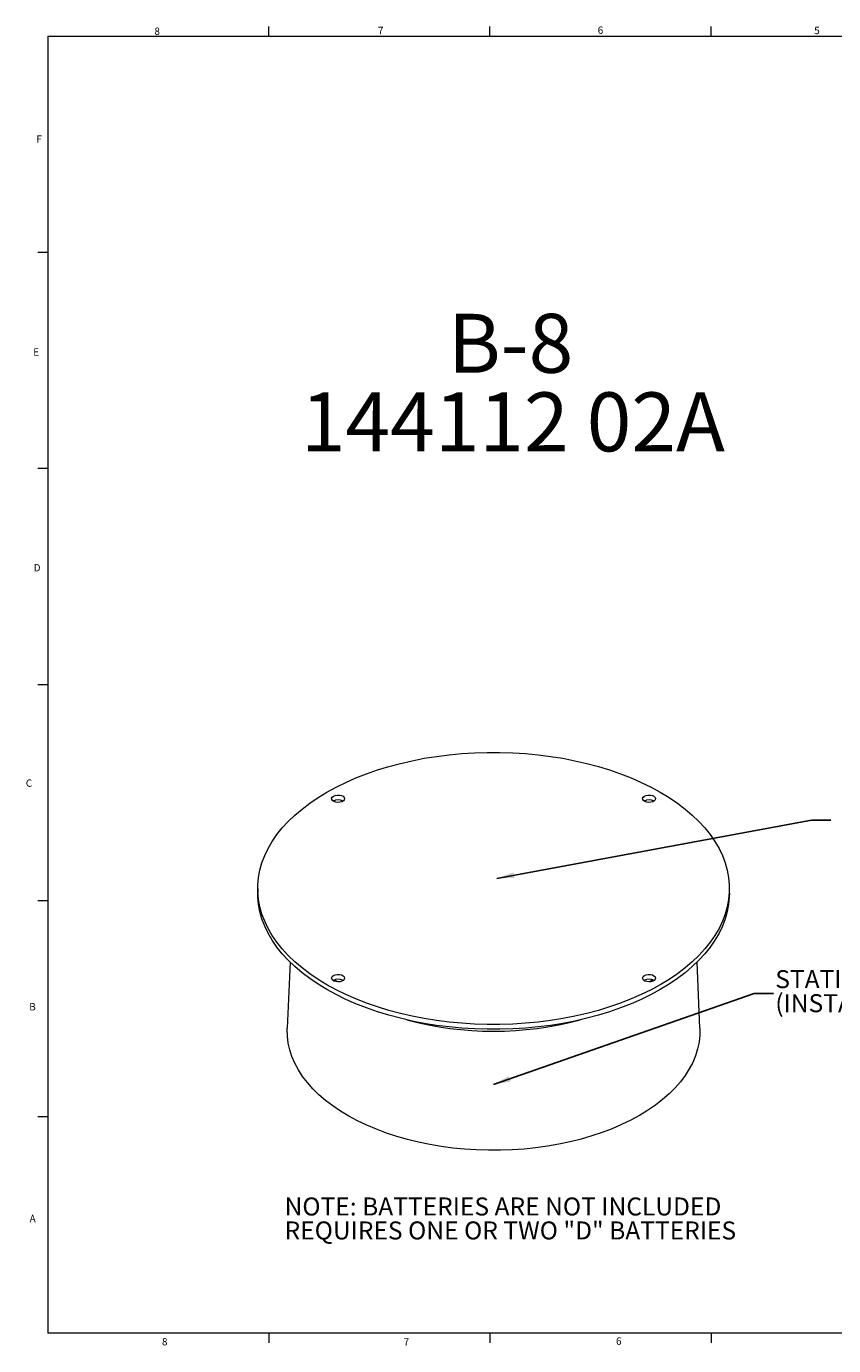
# Model space of a CAD drawing. Units: inches. Extents: x 0.4 to 23.4, y 0.5 to 17.3.
# Drawn here: x 0.4 to 10.7, y 0.5 to 17.3 of the extents above; entities that cross this region are included whole.
import ezdxf

# ---------------------------------------------------------------- set-up
doc = ezdxf.new("R2010")
doc.units = ezdxf.units.IN
doc.header["$MEASUREMENT"] = 0
doc.layers.add('FORMAT', color=7, linetype='Continuous')
doc.styles.add('SLDTEXTSTYLE0', font='TXT', dxfattribs={"width": 0.605})
doc.styles.add('SLDTEXTSTYLE2', font='TXT', dxfattribs={"width": 0.75})
doc.dimstyles.new('SLDDIMSTYLE4', dxfattribs={"dimtxt": 0.18, "dimasz": 0.222453, "dimexe": 0, "dimexo": 0.0625, "dimgap": 0, "dimtad": 0, "dimtih": 1, "dimtoh": 1, "dimdec": 0, "dimrnd": 1e-09, "dimzin": 0, "dimdsep": 46, "dimtxsty": 'Standard', "dimsah": 1, "dimcen": 0.09, "dimadec": 0, "dimazin": 0, "dimtfac": 0.222453, "dimtdec": 0, "dimtofl": 0, "dimtmove": 0, "dimatfit": 3, "dimfxl": 0, "dimfrac": 2, "dimtolj": 1, "dimtzin": 0, "dimarcsym": 0})

# ---------------------------------------------------------------- blocks, each defined once
blk = doc.blocks.new('SW_NOTE_0')
at = {"layer": 'FORMAT', "color": 0, "char_height": 0.22917, "attachment_point": 1, "style": 'SLDTEXTSTYLE0'}
for s, insert in [('NOTE: BATTERIES ARE NOT INCLUDED', (0, 0.295)), ('REQUIRES ONE OR TWO "D" BATTERIES', (0, -0.01))]:
    blk.add_mtext(s, dxfattribs=dict(at, insert=insert))
blk = doc.blocks.new('SW_NOTE_1')
at = {"layer": 'FORMAT', "color": 0, "char_height": 0.75, "attachment_point": 2, "style": 'SLDTEXTSTYLE0'}
for s, insert in [('B-8', (0.785, 0.967)), ('144112 02A', (0.814, -0.033))]:
    blk.add_mtext(s, dxfattribs=dict(at, insert=insert))
blk = doc.blocks.new('SW_NOTE_5')
at = {"layer": 'FORMAT', "color": 0, "char_height": 0.22917, "attachment_point": 1, "style": 'SLDTEXTSTYLE0'}
for s, insert in [('STATIONARY BASE', (0.024, 0.298)), ('(INSTALL BATTERIES IN BASE)', (0.024, -0.008))]:
    blk.add_mtext(s, dxfattribs=dict(at, insert=insert))

msp = doc.modelspace()

# ---------------------------------------------------------------- linework, layer by layer
at = {"color": 7, "linetype": 'Continuous', "lineweight": 15}
for p, q in [((3.5175, 17.1873), (3.5175, 17.3123)), ((6.33, 17.1873), (6.33, 17.3123)), ((9.1425, 17.1873), (9.1425, 17.3123)), ((0.705, 17.1873), (23.205, 17.1873)), ((0.705, 17.1873), (0.705, 0.6873)), ((0.705, 14.4373), (0.58, 14.4373)), ((0.705, 11.6873), (0.58, 11.6873)), ((0.705, 8.9373), (0.58, 8.9373)), ((3.3762, 6.345), (3.3762, 6.2838)), ((9.3762, 6.2838), (9.3762, 6.345)), ((0.705, 6.1873), (0.58, 6.1873)), ((3.7884, 5.4076), (3.7524, 4.5652)), ((9, 4.5652), (8.964, 5.4076)), ((4.3882, 5.1561), (4.353, 5.1818)), ((8.3994, 5.1818), (8.3642, 5.1561)), ((0.705, 3.4373), (0.58, 3.4373)), ((23.205, 0.6873), (0.705, 0.6873)), ((3.5175, 0.6873), (3.5175, 0.5623)), ((6.33, 0.6873), (6.33, 0.5623)), ((9.1425, 0.6873), (9.1425, 0.5623))]:
    msp.add_line(p, q, dxfattribs=at)
at = {"color": 7, "linetype": 'Continuous', "lineweight": 15, "flags": 128}
for points in [[(4.2549, 7.5697), (4.3728, 7.6342), (4.4967, 7.6949), (4.626, 7.7516), (4.7605, 7.8043), (4.8997, 7.8526), (5.0433, 7.8966), (5.1907, 7.936), (5.3417, 7.9707), (5.4956, 8.0006), (5.6522, 8.0257), (5.8109, 8.0459), (5.9712, 8.0611), (6.1327, 8.0712), (6.295, 8.0763), (6.4574, 8.0763), (6.6197, 8.0712), (6.7812, 8.0611), (6.9415, 8.0459), (7.1002, 8.0257), (7.2568, 8.0006), (7.4107, 7.9707), (7.5617, 7.936), (7.7091, 7.8966), (7.8527, 7.8526), (7.9919, 7.8043), (8.1264, 7.7516), (8.2557, 7.6949), (8.3796, 7.6342), (8.4975, 7.5697), (8.6093, 7.5016), (8.7144, 7.4301), (8.8128, 7.3554), (8.9039, 7.2778), (8.9877, 7.1974), (9.0638, 7.1145), (9.132, 7.0294), (9.1922, 6.9423), (9.2441, 6.8534), (9.2875, 6.763), (9.3225, 6.6714), (9.3487, 6.5788), (9.3663, 6.4856), (9.3751, 6.3919), (9.3751, 6.2981), (9.3663, 6.2045), (9.3487, 6.1112), (9.3225, 6.0187), (9.2875, 5.9271), (9.2441, 5.8367), (9.1922, 5.7478), (9.132, 5.6607), (9.0638, 5.5756), (8.9877, 5.4927), (8.9039, 5.4123), (8.8128, 5.3347), (8.7144, 5.26), (8.6093, 5.1885), (8.4975, 5.1204), (8.3796, 5.0559), (8.2557, 4.9952), (8.1264, 4.9384), (7.9919, 4.8858), (7.8527, 4.8374), (7.7091, 4.7935), (7.5617, 4.7541), (7.4107, 4.7194), (7.2568, 4.6895), (7.1002, 4.6644), (6.9415, 4.6442), (6.7812, 4.629), (6.6197, 4.6189), (6.4574, 4.6138), (6.295, 4.6138), (6.1327, 4.6189), (5.9712, 4.629), (5.8109, 4.6442), (5.6522, 4.6644), (5.4956, 4.6895), (5.3417, 4.7194), (5.1907, 4.7541), (5.0433, 4.7935), (4.8997, 4.8374), (4.7605, 4.8858), (4.626, 4.9384), (4.4967, 4.9952), (4.3728, 5.0559), (4.2549, 5.1204), (4.1431, 5.1885), (4.038, 5.26), (3.9396, 5.3347), (3.8485, 5.4123), (3.7647, 5.4927), (3.6886, 5.5756), (3.6204, 5.6607), (3.5602, 5.7478), (3.5083, 5.8367), (3.4649, 5.9271), (3.43, 6.0187), (3.4037, 6.1112), (3.3861, 6.2045), (3.3773, 6.2981), (3.3773, 6.3919), (3.3861, 6.4856), (3.4037, 6.5788), (3.43, 6.6714), (3.4649, 6.763), (3.5083, 6.8534), (3.5602, 6.9423), (3.6204, 7.0294), (3.6886, 7.1145), (3.7647, 7.1974), (3.8485, 7.2778), (3.9396, 7.3554), (4.038, 7.4301), (4.1431, 7.5016), (4.2549, 7.5697)], [(4.3402, 7.5204), (4.3623, 7.5295), (4.3883, 7.534), (4.4154, 7.5334), (4.4407, 7.5277), (4.4615, 7.5175), (4.4754, 7.5041), (4.4809, 7.4887), (4.4776, 7.4731), (4.4657, 7.4591), (4.4465, 7.448), (4.4221, 7.4411), (4.3951, 7.4392), (4.3685, 7.4424), (4.3452, 7.4504), (4.3276, 7.4624), (4.3178, 7.477), (4.3166, 7.4926), (4.3244, 7.5077), (4.3402, 7.5204)], [(8.2956, 7.5204), (8.3177, 7.5295), (8.3437, 7.534), (8.3708, 7.5334), (8.3961, 7.5277), (8.4168, 7.5175), (8.4307, 7.5041), (8.4363, 7.4887), (8.433, 7.4731), (8.421, 7.4591), (8.4018, 7.448), (8.3774, 7.4411), (8.3505, 7.4392), (8.3239, 7.4424), (8.3006, 7.4504), (8.283, 7.4624), (8.2731, 7.477), (8.272, 7.4926), (8.2798, 7.5077), (8.2956, 7.5204)], [(9.3762, 6.2838), (9.3751, 6.2369), (9.3663, 6.1432), (9.3487, 6.05), (9.3225, 5.9574), (9.2875, 5.8658), (9.2441, 5.7755), (9.1922, 5.6866), (9.132, 5.5994), (9.0638, 5.5143), (8.9877, 5.4314), (8.9039, 5.3511), (8.8128, 5.2734), (8.7144, 5.1988), (8.6093, 5.1273), (8.4975, 5.0592), (8.3796, 4.9947), (8.2557, 4.934), (8.1264, 4.8772), (7.9919, 4.8246), (7.8527, 4.7762), (7.7091, 4.7323), (7.5617, 4.6929), (7.4107, 4.6582), (7.2568, 4.6282), (7.1002, 4.6031), (6.9415, 4.583), (6.7812, 4.5678), (6.6197, 4.5577), (6.4574, 4.5526), (6.295, 4.5526), (6.1327, 4.5577), (5.9712, 4.5678), (5.8109, 4.583), (5.6522, 4.6031), (5.4956, 4.6282), (5.3417, 4.6582), (5.1907, 4.6929), (5.0433, 4.7323), (4.8997, 4.7762), (4.7605, 4.8246), (4.626, 4.8772), (4.4967, 4.934), (4.3728, 4.9947), (4.2549, 5.0592), (4.1431, 5.1273), (4.038, 5.1988), (3.9396, 5.2734), (3.8485, 5.3511), (3.7647, 5.4314), (3.6886, 5.5143), (3.6204, 5.5994), (3.5602, 5.6866), (3.5083, 5.7755), (3.4649, 5.8658), (3.43, 5.9574), (3.4037, 6.05), (3.3861, 6.1432), (3.3773, 6.2369), (3.3762, 6.2838)], [(4.3402, 5.237), (4.3623, 5.2461), (4.3883, 5.2506), (4.4154, 5.25), (4.4407, 5.2443), (4.4615, 5.2341), (4.4754, 5.2207), (4.4809, 5.2053), (4.4776, 5.1898), (4.4657, 5.1757), (4.4465, 5.1646), (4.4221, 5.1577), (4.3951, 5.1558), (4.3685, 5.159), (4.3452, 5.167), (4.3276, 5.179), (4.3178, 5.1936), (4.3166, 5.2092), (4.3244, 5.2243), (4.3402, 5.237)], [(8.2956, 5.237), (8.3177, 5.2461), (8.3437, 5.2506), (8.3708, 5.25), (8.3961, 5.2443), (8.4168, 5.2341), (8.4307, 5.2207), (8.4363, 5.2053), (8.433, 5.1898), (8.421, 5.1757), (8.4018, 5.1646), (8.3774, 5.1577), (8.3505, 5.1558), (8.3239, 5.159), (8.3006, 5.167), (8.283, 5.179), (8.2731, 5.1936), (8.272, 5.2092), (8.2798, 5.2243), (8.2956, 5.237)], [(9, 4.5652), (8.9994, 4.4779), (8.99, 4.3904), (8.9718, 4.3033), (8.945, 4.217), (8.9095, 4.1318), (8.8656, 4.0478), (8.8133, 3.9655), (8.7529, 3.885), (8.6845, 3.8068), (8.6084, 3.7309), (8.5248, 3.6577), (8.434, 3.5874), (8.3363, 3.5202), (8.2321, 3.4565), (8.1216, 3.3963), (8.0053, 3.3399), (7.8835, 3.2875), (7.7567, 3.2392), (7.6253, 3.1953), (7.4897, 3.1558), (7.3503, 3.1209), (7.2077, 3.0907), (7.0623, 3.0654), (6.9146, 3.0449), (6.7651, 3.0294), (6.6143, 3.0189), (6.4627, 3.0135), (6.3108, 3.0132), (6.1592, 3.0179), (6.0082, 3.0276), (5.8585, 3.0425), (5.7105, 3.0622), (5.5648, 3.0869), (5.4218, 3.1164), (5.2819, 3.1507), (5.1458, 3.1895), (5.0137, 3.2328), (4.8862, 3.2805), (4.7637, 3.3324), (4.6466, 3.3882), (4.5353, 3.4479), (4.4302, 3.5112), (4.3316, 3.5778), (4.2398, 3.6477), (4.1552, 3.7205), (4.078, 3.796), (4.0085, 3.874), (3.947, 3.9542), (3.8936, 4.0363), (3.8485, 4.12), (3.8118, 4.2051), (3.7838, 4.2913), (3.7644, 4.3782), (3.7538, 4.4657), (3.752, 4.5534), (3.7524, 4.5652)]]:
    msp.add_lwpolyline(points, dxfattribs=at)
at = {"color": 7, "linetype": 'Continuous', "lineweight": 15}
for centre, radius, start, end in [((4.3985, 7.3548), 0.1194, 58.05093, 121.94907), ((8.3539, 7.3548), 0.1194, 58.05093, 121.94907), ((4.3985, 5.0714), 0.1194, 58.05093, 121.94907), ((8.3539, 5.0714), 0.1194, 58.05093, 121.94907), ((6.3762, 8.7952), 4.2669, 255.04517, 284.95483)]:
    msp.add_arc(centre, radius, start, end, dxfattribs=at)

# ---------------------------------------------------------------- block references
at = {"layer": 'FORMAT', "color": 7}
msp.add_blockref('SW_NOTE_1', (5.8078, 12.6894), dxfattribs=at)
at = {"layer": 'FORMAT'}
for name, p in [('SW_NOTE_5', (9.936, 5.0074)), ('SW_NOTE_0', (3.7179, 2.118))]:
    msp.add_blockref(name, p, dxfattribs=at)

# ---------------------------------------------------------------- texts
at = {"color": 7, "linetype": 'Continuous', "lineweight": 0, "char_height": 0.0937, "attachment_point": 1, "style": 'SLDTEXTSTYLE2'}
for s, insert in [('8', (2.0619, 17.2987)), ('7', (4.9045, 17.3083)), ('6', (7.7008, 17.312)), ('5', (10.4544, 17.3083)), ('F', (0.5597, 15.9266)), ('E', (0.5206, 13.2177)), ('D', (0.5254, 10.4729)), ('C', (0.4264, 7.7319)), ('B', (0.4693, 4.8867)), ('A', (0.4742, 2.1924)), ('8', (2.158, 0.6245)), ('7', (5.2316, 0.6219)), ('6', (7.9331, 0.6324))]:
    msp.add_mtext(s, dxfattribs=dict(at, insert=insert))

# ---------------------------------------------------------------- leaders
at = {"layer": 'FORMAT'}
for points in [[(6.4175, 6.473), (10.4183, 7.2146), (10.6644, 7.2146)], [(6.3734, 3.8494), (9.69, 5.0074), (9.936, 5.0074)]]:
    msp.add_leader(points, dimstyle='SLDDIMSTYLE4', dxfattribs=at)

doc.saveas('drawing.dxf')
